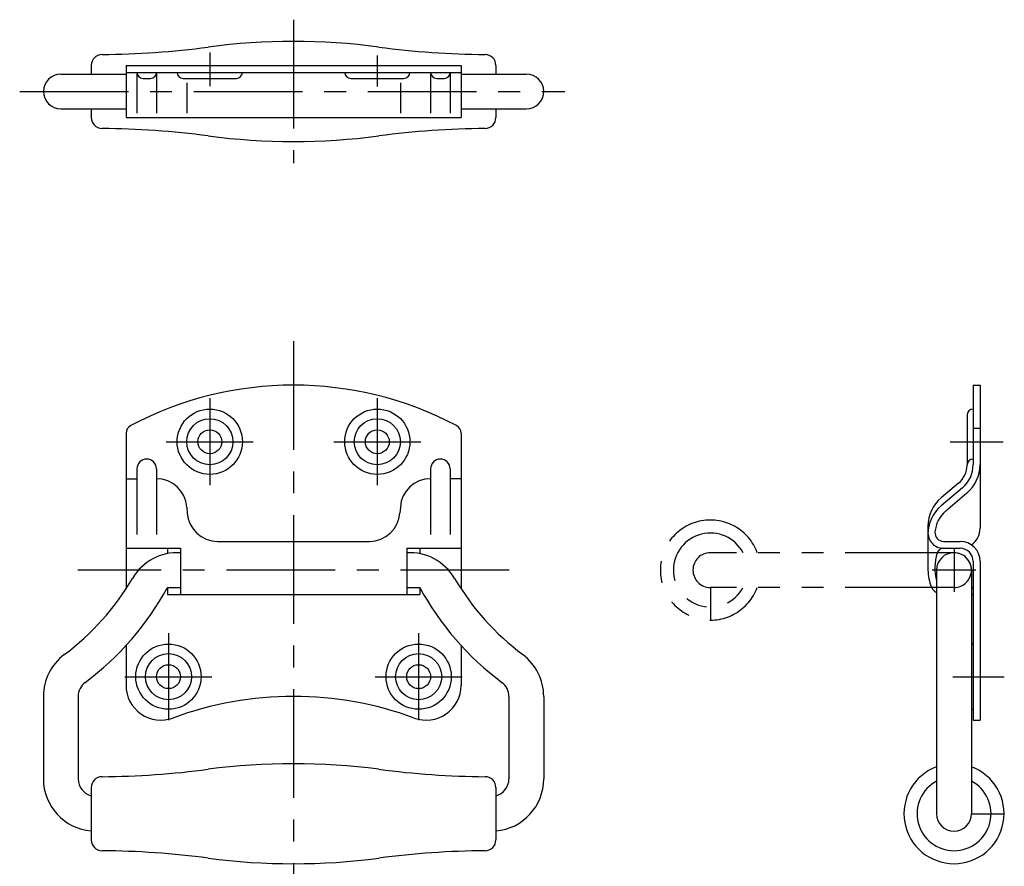
# Model space of a CAD drawing. Extents: x 10 to 404, y 10 to 303.
# Drawn here: x 10 to 237, y 108 to 303 of the extents above; entities that cross this region are included whole.
import ezdxf

# ---------------------------------------------------------------- set-up
doc = ezdxf.new("R2010")
doc.units = 0
doc.header["$LTSCALE"] = 20
doc.header["$MEASUREMENT"] = 0
doc.linetypes.add('CENTER', pattern=[2, 1.25, -0.25, 0.25, -0.25])
doc.linetypes.add('PHANTOM', pattern=[2.5, 1.25, -0.25, 0.25, -0.25, 0.25, -0.25])
for name, color, linetype in [('1', 7, 'CONTINUOUS'), ('4', 1, 'CENTER'), ('5', 6, 'PHANTOM')]:
    doc.layers.add(name, color=color, linetype=linetype)

msp = doc.modelspace()

# ---------------------------------------------------------------- linework, layer by layer
at = {"layer": '1', "linetype": 'Continuous'}
for p, q in [((26.664128, 292.280077), (26.664128, 290.274064)), ((34.664088, 292.274064), (111.664128, 292.274064)), ((34.664088, 292.274064), (34.664088, 280.274064)), ((111.664128, 292.274064), (111.664128, 280.274064)), ((119.664128, 292.280077), (119.664128, 290.274064)), ((19.664088, 290.274064), (34.664088, 290.274064)), ((34.664088, 290.674064), (111.664128, 290.674064)), ((37.164088, 290.674064), (37.164088, 281.303064)), ((41.664128, 290.674064), (41.664128, 281.303064)), ((104.664128, 290.674064), (104.664128, 281.303064)), ((109.164128, 290.674064), (109.164128, 281.303064)), ((111.664128, 290.274064), (126.664128, 290.274064)), ((38.564128, 289.274064), (40.264128, 289.274064)), ((47.814128, 289.274064), (60.014128, 289.274064)), ((48.616528, 288.274064), (48.616528, 281.274064)), ((86.314128, 289.274064), (98.514128, 289.274064)), ((97.711628, 288.274064), (97.711628, 281.274064)), ((106.064128, 289.274064), (107.764128, 289.274064)), ((19.664088, 282.274064), (34.664088, 282.274064)), ((26.664128, 282.274064), (26.664128, 280.268051)), ((111.664128, 282.274064), (126.664128, 282.274064)), ((119.664128, 282.274064), (119.664128, 280.268051)), ((34.664088, 280.274064), (111.664128, 280.274064)), ((229.367528, 218.768864), (229.367528, 200.515464)), ((229.367528, 218.768864), (230.967528, 218.768864)), ((230.967528, 218.768864), (230.967528, 185.868864)), ((227.967528, 211.868864), (227.967528, 200.434464)), ((229.367528, 208.895564), (230.967528, 208.895564)), ((34.664088, 207.701864), (34.664088, 171.964484)), ((111.664128, 207.701864), (111.664128, 171.964484)), ((37.164088, 199.518864), (37.164088, 184.480264)), ((41.664128, 199.518864), (41.664128, 184.480264)), ((104.664128, 199.518864), (104.664128, 184.480264)), ((109.164128, 199.518864), (109.164128, 184.480264)), ((34.664088, 197.268864), (37.164088, 197.268864)), ((111.664128, 197.268864), (109.164128, 197.268864)), ((225.985528, 196.240564), (222.012528, 192.879264)), ((226.889528, 195.171764), (222.012528, 191.045364)), ((227.922528, 193.950364), (223.046528, 189.823964)), ((48.616528, 190.753864), (48.711628, 189.383964)), ((97.711628, 190.753864), (97.616528, 189.383964)), ((218.967528, 186.314164), (218.967528, 176.768864)), ((34.664088, 181.268864), (47.164128, 181.268864)), ((44.164128, 181.268864), (44.164128, 180.040764)), ((47.164128, 181.268864), (47.164128, 170.668894)), ((55.694828, 182.868864), (90.633328, 182.868864)), ((99.164128, 181.268864), (111.664128, 181.268864)), ((99.164128, 181.268864), (99.164128, 170.668894)), ((102.164128, 181.268864), (102.164128, 180.040764)), ((222.583528, 182.868864), (226.367528, 182.868864)), ((222.583528, 181.268864), (226.367528, 181.268864)), ((229.367528, 178.268864), (229.367528, 141.768864)), ((230.967528, 178.268864), (230.967528, 141.768864)), ((220.967528, 176.268894), (220.967528, 120.268864)), ((228.967528, 176.268894), (228.967528, 120.268864)), ((44.164128, 172.268864), (44.164128, 170.668894)), ((44.164128, 172.268864), (47.164128, 172.268864)), ((99.164128, 172.268864), (102.164128, 172.268864)), ((102.164128, 172.268864), (102.164128, 170.668894)), ((228.967528, 172.268894), (229.367528, 172.268894)), ((44.164128, 170.668894), (102.164128, 170.668894)), ((228.967528, 170.668894), (229.367528, 170.668894)), ((34.664088, 158.961264), (34.664088, 149.768864)), ((111.664128, 158.961264), (111.664128, 149.768864)), ((15.664128, 147.232564), (15.664128, 128.268864)), ((23.664088, 147.232564), (23.664088, 128.268864)), ((122.664128, 147.232564), (122.664128, 128.268864)), ((130.664528, 147.232564), (130.664528, 128.268864)), ((229.367528, 141.768864), (230.967528, 141.768864)), ((26.664128, 126.274877), (26.664128, 114.262851)), ((119.664128, 126.274877), (119.664128, 114.262851)), ((228.967528, 120.268864), (236.467528, 120.268864))]:
    msp.add_line(p, q, dxfattribs=at)
for centre, radius in [((53.914128, 205.768864), 7.5), ((92.414128, 205.768864), 7.5), ((53.914128, 205.768864), 5.3), ((92.414128, 205.768864), 5.3), ((53.914128, 205.768864), 2.75), ((92.414128, 205.768864), 2.75), ((44.414128, 151.768864), 7.5), ((101.914128, 151.768864), 7.5), ((44.414128, 151.768864), 5.3), ((101.914128, 151.768864), 5.3), ((44.414128, 151.768864), 2.75), ((101.914128, 151.768864), 2.75)]:
    msp.add_circle(centre, radius, dxfattribs=at)
for centre, radius, start, end in [((27.425673, 494.772614), 200, 270.491888, 277.508964), ((73.164128, 147.774064), 150, 82.491036, 97.508964), ((118.902582, 494.772614), 200, 262.491036, 269.508112), ((29.164128, 292.280077), 2.5, 90.491888, 180), ((117.164128, 292.280077), 2.5, 0, 89.508112), ((19.664088, 286.274064), 4, 90, 270), ((38.564128, 290.674064), 1.4, 180, 270), ((40.264128, 290.674064), 1.4, 270, 0), ((47.814128, 290.674064), 1.4, 180, 270), ((60.014128, 290.674064), 1.4, 270, 0), ((86.314128, 290.674064), 1.4, 180, 270), ((98.514128, 290.674064), 1.4, 270, 0), ((106.064128, 290.674064), 1.4, 180, 270), ((107.764128, 290.674064), 1.4, 270, 0), ((126.664128, 286.274064), 4, 270, 90), ((29.164128, 280.268051), 2.5, 180, 269.508112), ((117.164128, 280.268051), 2.5, 270.491888, 0), ((27.425673, 77.775514), 200, 82.491036, 89.508112), ((118.902582, 77.775514), 200, 90.491888, 97.508964), ((73.164128, 424.774064), 150, 262.491036, 277.508964), ((73.164128, 138.768864), 80, 62.0988, 117.901), ((229.367528, 211.868864), 1.4, 90, 180), ((36.664088, 207.701864), 2, 117.901, 180), ((109.664128, 207.701864), 2, 0, 62.0988), ((39.414128, 199.518864), 2.25, 0, 180), ((106.914128, 199.518864), 2.25, 0, 180), ((229.366528, 200.368864), 1.4, 89.9372, 178.8), ((222.367528, 200.515464), 5.6, 310.236, 358.8), ((222.367528, 200.515464), 7, 310.236, 0), ((222.367528, 200.515464), 8.6, 310.236, 0), ((41.633328, 190.268864), 7, 3.9725, 89.7483), ((104.694828, 190.268864), 7, 90.2517, 176.028), ((227.567528, 186.314164), 8.6, 130.236, 180), ((227.567528, 184.480264), 8.6, 130.236, 180), ((55.694828, 189.868864), 7, 183.972, 270), ((90.633328, 189.868864), 7, 270, 356.027), ((227.567528, 184.480264), 7, 130.236, 175.542), ((226.367528, 185.868864), 4.6, 304.301, 0), ((222.583528, 184.868864), 3.6, 175.542, 270), ((222.583528, 184.868864), 2, 175.542, 270), ((222.528528, 179.768864), 1.5, 90, 162.542), ((226.367528, 178.268864), 4.6, 0, 90), ((226.367528, 178.268864), 3, 0, 90), ((46.492928, 168.268894), 12, 86.7936, 149.476), ((99.835228, 168.268894), 12, 30.5241, 93.2064), ((232.067528, 176.768864), 11.5, 162.542, 195.156), ((224.967528, 176.268894), 4, 0, 180), ((232.067528, 176.768864), 13.1, 180, 197.458), ((-15.529072, 204.837764), 60, 306.863, 329.476), ((161.857528, 204.837764), 60, 210.524, 233.137), ((-15.529072, 204.837764), 68, 306.863, 331.383), ((161.857528, 204.837764), 68, 208.617, 233.137), ((222.528528, 173.768894), 3.1, 197.458, 239.773), ((229.367528, 157.868894), 1.4, 90, 106.602), ((27.664085, 147.232564), 12, 126.863, 180), ((118.664128, 147.232564), 12, 0, 53.1369), ((27.664085, 147.232564), 4, 126.863, 180), ((42.664128, 149.768864), 8, 180, 290.279), ((103.664128, 149.768864), 8, 249.721, 0), ((118.664128, 147.232564), 4, 0, 53.1369), ((73.164128, 67.223464), 80, 69.7211, 110.279), ((229.367528, 145.668864), 1.4, 253.398, 270), ((73.164128, -18.231136), 150, 82.491036, 97.508964), ((27.425673, 328.767414), 200, 270.491888, 277.508964), ((118.902582, 328.767414), 200, 262.491036, 269.508112), ((224.967528, 120.268864), 11.5, 110.354, 69.646), ((27.664085, 128.268864), 12, 180, 265.22), ((27.664085, 128.268864), 4, 180, 255.522), ((29.164128, 126.274877), 2.5, 90.491888, 180), ((117.164128, 126.274877), 2.5, 0, 89.508112), ((118.664128, 128.268864), 12, 274.78, 0), ((118.664128, 128.268864), 4, 284.477, 0), ((224.967528, 120.268864), 8.5, 118.072, 61.927), ((224.967528, 120.268864), 4, 180, 0), ((29.164128, 114.262851), 2.5, 180, 269.508112), ((117.164128, 114.262851), 2.5, 270.491888, 0), ((27.425673, -88.229686), 200, 82.491036, 89.508112), ((118.902582, -88.229686), 200, 90.491888, 97.508964), ((73.164128, 258.768864), 150, 262.491036, 277.508964)]:
    msp.add_arc(centre, radius, start, end, dxfattribs=at)
at = {"layer": '4', "linetype": 'CENTER'}
for p, q in [((73.164128, 302.773764), (73.164128, 269.817064)), ((53.914128, 295.228064), (53.914128, 287.498064)), ((92.414128, 294.536064), (92.414128, 287.383064)), ((10.220728, 286.274064), (135.492528, 286.274064)), ((73.164128, 228.908564), (73.164128, 100.545264)), ((53.914128, 215.768864), (53.914128, 195.768864)), ((92.414128, 215.768864), (92.414128, 195.768864)), ((43.914128, 205.768864), (63.914128, 205.768864)), ((82.414128, 205.768864), (102.414128, 205.768864)), ((224.115528, 205.768864), (236.236528, 205.768864)), ((224.967528, 181.268864), (224.967528, 171.268894)), ((122.734909, 176.268894), (23.593346, 176.268894)), ((229.967528, 176.268894), (219.967528, 176.268894)), ((44.414128, 161.768894), (44.414128, 141.768864)), ((101.914128, 161.768894), (101.914128, 141.768864)), ((34.414088, 151.768864), (54.414128, 151.768864)), ((91.914128, 151.768864), (111.914128, 151.768864)), ((224.692528, 151.768864), (236.524528, 151.768864))]:
    msp.add_line(p, q, dxfattribs=at)
at = {"layer": '5', "linetype": 'PHANTOM'}
for p, q in [((224.967528, 180.268864), (168.967528, 180.268864)), ((224.967528, 172.268894), (168.967528, 172.268894)), ((168.967528, 172.268894), (168.967528, 164.768894))]:
    msp.add_line(p, q, dxfattribs=at)
for centre, radius, start, end in [((168.967528, 176.268894), 11.5, 20.3544, 339.646), ((168.967528, 176.268894), 8.5, 28.0725, 331.928), ((168.967528, 176.268894), 4, 90, 270), ((224.967528, 176.268894), 4, 270, 90)]:
    msp.add_arc(centre, radius, start, end, dxfattribs=at)

doc.saveas('drawing.dxf')
